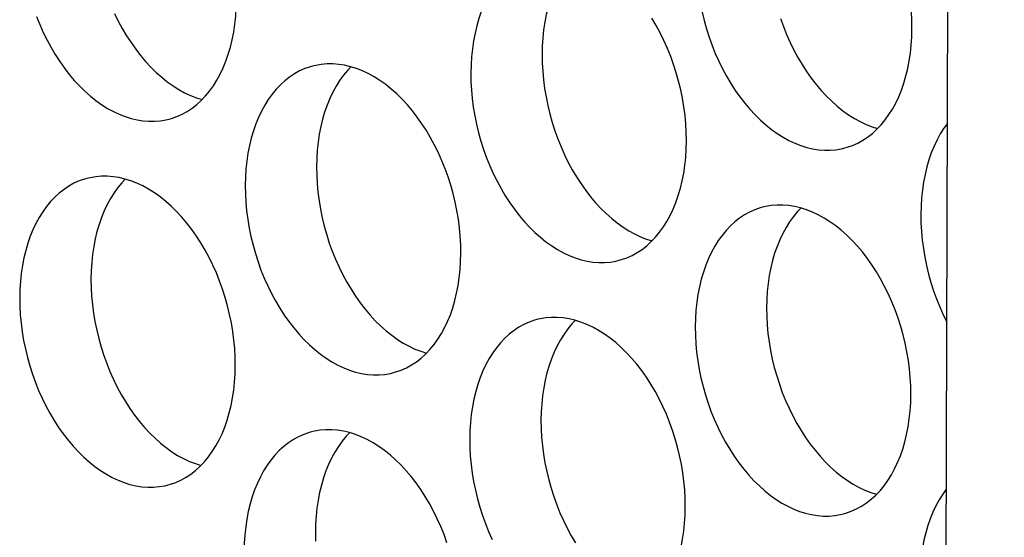
# Model space of a CAD drawing. Extents: x -33.9 to 51.1, y -25 to 40.3.
# Drawn here: x 41 to 41.5, y 21.1 to 21.4 of the extents above; entities that cross this region are included whole.
import ezdxf

# ---------------------------------------------------------------- set-up
doc = ezdxf.new("R2010")
doc.units = 0
doc.header["$LTSCALE"] = 0.605
doc.header["$MEASUREMENT"] = 0
doc.layers.get('0').update_dxf_attribs({"linetype": 'CONTINUOUS'})
doc.layers.add('02___PRT_ALL_AXES', color=7, linetype='CONTINUOUS')

msp = doc.modelspace()

# ---------------------------------------------------------------- linework, layer by layer
at = {"color": 7}
msp.add_line((41.43588, 16.9887), (41.4771, 30.48477), dxfattribs=at)
at = {"layer": '02___PRT_ALL_AXES', "color": 7}
for points in [[(41.24783, 21.40064), (41.24668, 21.40031), (41.24403, 21.39938), (41.24145, 21.39823), (41.23896, 21.39686), (41.23655, 21.39527), (41.23423, 21.39346), (41.23203, 21.39145), (41.22993, 21.38924), (41.22793, 21.38683), (41.22607, 21.38424), (41.22433, 21.38146), (41.22272, 21.37851), (41.22125, 21.37541), (41.21992, 21.37216), (41.21873, 21.36875), (41.2177, 21.36522), (41.21681, 21.36157), (41.21608, 21.3578), (41.21551, 21.35394), (41.2151, 21.35), (41.21485, 21.34598), (41.21475, 21.34187)], [(41.26669, 21.40029), (41.26499, 21.3985), (41.263, 21.39609), (41.26113, 21.3935), (41.25939, 21.39073), (41.25778, 21.38778), (41.25631, 21.38468), (41.25498, 21.38142), (41.2538, 21.37802), (41.25276, 21.37449), (41.25188, 21.37084), (41.25115, 21.36706), (41.25057, 21.3632), (41.25016, 21.35927), (41.24991, 21.35525), (41.24981, 21.35114)], [(41.0664, 21.31929), (41.06755, 21.31962), (41.0702, 21.32055), (41.07278, 21.3217), (41.07527, 21.32307), (41.07768, 21.32467), (41.07999, 21.32647), (41.0822, 21.32848), (41.0843, 21.33069), (41.08629, 21.3331), (41.08816, 21.3357), (41.0899, 21.33847), (41.09151, 21.34142), (41.09298, 21.34452), (41.09431, 21.34777), (41.0955, 21.35118), (41.09653, 21.35471), (41.09741, 21.35836), (41.09814, 21.36213), (41.09872, 21.36599), (41.09913, 21.36993), (41.09938, 21.37395), (41.09948, 21.37806)], [(41.00119, 21.36977), (41.00278, 21.36582), (41.00449, 21.36196), (41.00634, 21.35821), (41.00831, 21.35455), (41.0104, 21.35103), (41.01259, 21.34763), (41.01489, 21.34438), (41.01728, 21.34128), (41.01976, 21.33835), (41.02233, 21.33558), (41.02496, 21.33299), (41.02766, 21.3306), (41.03043, 21.32839), (41.03323, 21.32639), (41.03608, 21.32459), (41.03896, 21.32301), (41.04186, 21.32164), (41.04478, 21.3205), (41.0477, 21.31959), (41.05062, 21.3189), (41.05352, 21.31844), (41.05641, 21.31821), (41.05926, 21.31822), (41.06207, 21.31845), (41.06484, 21.31892), (41.0664, 21.31929)], [(41.03956, 21.37123), (41.0414, 21.36747), (41.04338, 21.36382), (41.04546, 21.36029), (41.04765, 21.3569), (41.04995, 21.35364), (41.05235, 21.35055), (41.05483, 21.34761), (41.05739, 21.34484), (41.06003, 21.34226), (41.06273, 21.33986), (41.06549, 21.33765), (41.0683, 21.33565), (41.07114, 21.33386), (41.07403, 21.33228), (41.07693, 21.33091), (41.07984, 21.32977), (41.0826, 21.3289)], [(41.32077, 21.30858), (41.3207, 21.31274), (41.32047, 21.31692), (41.32009, 21.3211), (41.31954, 21.32532), (41.31883, 21.32954), (41.31797, 21.33374), (41.31696, 21.33791), (41.3158, 21.34205), (41.31449, 21.34614), (41.31304, 21.35016), (41.31145, 21.35411), (41.30973, 21.35797), (41.30789, 21.36172), (41.30591, 21.36538), (41.30383, 21.3689)], [(41.32847, 21.37198), (41.32948, 21.36781), (41.33065, 21.36367), (41.33195, 21.35958), (41.3334, 21.35556), (41.33499, 21.35161), (41.33671, 21.34775), (41.33856, 21.344), (41.34053, 21.34034), (41.34261, 21.33682), (41.3448, 21.33343), (41.34711, 21.33017), (41.3495, 21.32707), (41.35198, 21.32414), (41.35455, 21.32137), (41.35718, 21.31878), (41.35988, 21.31639), (41.36264, 21.31418), (41.36545, 21.31218), (41.36829, 21.31038), (41.37118, 21.3088), (41.37408, 21.30743), (41.37699, 21.30629), (41.37992, 21.30538), (41.38283, 21.30469), (41.38574, 21.30423), (41.38862, 21.304), (41.39148, 21.30401), (41.39429, 21.30424), (41.39706, 21.30471), (41.39862, 21.30508)], [(41.36702, 21.36885), (41.36846, 21.36483), (41.37006, 21.36088), (41.37177, 21.35702), (41.37362, 21.35326), (41.37559, 21.34961), (41.37768, 21.34608), (41.37987, 21.34269), (41.38217, 21.33943), (41.38456, 21.33634), (41.38704, 21.3334), (41.38961, 21.33063), (41.39224, 21.32805), (41.39494, 21.32565), (41.39771, 21.32344), (41.40051, 21.32144), (41.40336, 21.31965), (41.40624, 21.31807), (41.40914, 21.3167), (41.41205, 21.31556), (41.41482, 21.31469)], [(41.43169, 21.36385), (41.43162, 21.36801), (41.4314, 21.37219)], [(41.39862, 21.30508), (41.39977, 21.30541), (41.40241, 21.30634), (41.40499, 21.30749), (41.40749, 21.30886), (41.40989, 21.31046), (41.41221, 21.31226), (41.41442, 21.31427), (41.41652, 21.31648), (41.41851, 21.31889), (41.42038, 21.32149), (41.42211, 21.32426), (41.42373, 21.32721), (41.4252, 21.33031), (41.42652, 21.33356), (41.42771, 21.33697), (41.42875, 21.3405), (41.42963, 21.34415), (41.43036, 21.34792), (41.43093, 21.35178), (41.43134, 21.35572), (41.4316, 21.35974), (41.43169, 21.36385)], [(41.24981, 21.35114), (41.24988, 21.34698), (41.25011, 21.3428), (41.2505, 21.33862), (41.25105, 21.33441), (41.25175, 21.33018), (41.25261, 21.32598), (41.25362, 21.32181), (41.25479, 21.31767), (41.25609, 21.31358), (41.25754, 21.30956), (41.25913, 21.30561), (41.26085, 21.30175), (41.2627, 21.298), (41.26467, 21.29434), (41.26675, 21.29082), (41.26895, 21.28743), (41.27125, 21.28417), (41.27364, 21.28107), (41.27612, 21.27814), (41.27869, 21.27537), (41.28132, 21.27278), (41.28402, 21.27039), (41.28679, 21.26818), (41.28959, 21.26618), (41.29243, 21.26438), (41.29532, 21.2628), (41.29822, 21.26143), (41.30113, 21.26029), (41.3039, 21.25943)], [(41.13691, 21.34537), (41.13575, 21.34504), (41.13311, 21.34412), (41.13053, 21.34296), (41.12804, 21.34159), (41.12563, 21.34), (41.12331, 21.33819), (41.1211, 21.33618), (41.119, 21.33397), (41.11701, 21.33156), (41.11515, 21.32897), (41.11341, 21.3262), (41.1118, 21.32325), (41.11033, 21.32014), (41.109, 21.31689), (41.10781, 21.31348), (41.10677, 21.30995), (41.10589, 21.3063), (41.10516, 21.30253), (41.10459, 21.29867), (41.10418, 21.29473), (41.10392, 21.29071), (41.10383, 21.2866)], [(41.20985, 21.25332), (41.20978, 21.25748), (41.20955, 21.26165), (41.20916, 21.26584), (41.20862, 21.27005), (41.20791, 21.27427), (41.20705, 21.27847), (41.20604, 21.28264), (41.20488, 21.28679), (41.20357, 21.29087), (41.20212, 21.29489), (41.20053, 21.29884), (41.19881, 21.3027), (41.19697, 21.30646), (41.19499, 21.31011), (41.19291, 21.31364), (41.19072, 21.31703), (41.18841, 21.32029), (41.18602, 21.32338), (41.18354, 21.32632), (41.18098, 21.32909), (41.17834, 21.33167), (41.17564, 21.33407), (41.17288, 21.33628), (41.17007, 21.33828), (41.16723, 21.34007), (41.16434, 21.34166), (41.16144, 21.34302), (41.15853, 21.34416), (41.1556, 21.34508), (41.15269, 21.34577), (41.14979, 21.34623), (41.1469, 21.34645), (41.14405, 21.34645), (41.14124, 21.34621), (41.13846, 21.34574), (41.13691, 21.34537)], [(41.15577, 21.34503), (41.15407, 21.34324), (41.15207, 21.34083), (41.15021, 21.33824), (41.14847, 21.33546), (41.14686, 21.33251), (41.14539, 21.32941), (41.14406, 21.32616), (41.14287, 21.32275), (41.14184, 21.31922), (41.14096, 21.31557), (41.14022, 21.3118), (41.13965, 21.30794), (41.13924, 21.304), (41.13899, 21.29998), (41.13889, 21.29587)], [(41.21475, 21.34187), (41.21482, 21.33771), (41.21505, 21.33354), (41.21544, 21.32935), (41.21598, 21.32514), (41.21669, 21.32091), (41.21755, 21.31672), (41.21856, 21.31255), (41.21972, 21.3084), (41.22103, 21.30432), (41.22248, 21.3003), (41.22407, 21.29634), (41.22579, 21.29249), (41.22763, 21.28873), (41.22961, 21.28507), (41.23169, 21.28155), (41.23388, 21.27816), (41.23619, 21.2749), (41.23858, 21.2718), (41.24106, 21.26887), (41.24362, 21.2661), (41.24626, 21.26351), (41.24896, 21.26112), (41.25172, 21.25891), (41.25453, 21.25691), (41.25737, 21.25512), (41.26026, 21.25353), (41.26316, 21.25217), (41.26607, 21.25103), (41.269, 21.25011), (41.27191, 21.24942), (41.27481, 21.24896), (41.2777, 21.24873), (41.28055, 21.24874), (41.28336, 21.24898), (41.28614, 21.24945), (41.28769, 21.24982)], [(41.4491, 21.31718), (41.44736, 21.31476), (41.44562, 21.31199), (41.44401, 21.30904), (41.44254, 21.30594), (41.44121, 21.30268), (41.44003, 21.29927), (41.43899, 21.29574), (41.43811, 21.29209), (41.43738, 21.28832), (41.4368, 21.28446), (41.43639, 21.28052), (41.43614, 21.2765), (41.43604, 21.27239)], [(41.28769, 21.24982), (41.28885, 21.25014), (41.29149, 21.25107), (41.29407, 21.25223), (41.29656, 21.2536), (41.29897, 21.25519), (41.30129, 21.257), (41.3035, 21.259), (41.3056, 21.26122), (41.30759, 21.26363), (41.30945, 21.26622), (41.31119, 21.26899), (41.3128, 21.27194), (41.31427, 21.27504), (41.3156, 21.2783), (41.31679, 21.28171), (41.31783, 21.28523), (41.31871, 21.28889), (41.31944, 21.29266), (41.32001, 21.29652), (41.32042, 21.30045), (41.32068, 21.30447), (41.32077, 21.30858)], [(41.13889, 21.29587), (41.13896, 21.29171), (41.13919, 21.28754), (41.13958, 21.28335), (41.14012, 21.27914), (41.14083, 21.27491), (41.14169, 21.27072), (41.1427, 21.26655), (41.14387, 21.2624), (41.14517, 21.25832), (41.14662, 21.2543), (41.14821, 21.25034), (41.14993, 21.24649), (41.15178, 21.24273), (41.15375, 21.23907), (41.15583, 21.23555), (41.15802, 21.23216), (41.16033, 21.2289), (41.16272, 21.2258), (41.1652, 21.22287), (41.16777, 21.2201), (41.1704, 21.21751), (41.1731, 21.21512), (41.17586, 21.21291), (41.17867, 21.21091), (41.18151, 21.20912), (41.1844, 21.20753), (41.1873, 21.20617), (41.19021, 21.20503), (41.19297, 21.20416)], [(41.02598, 21.2901), (41.02483, 21.28978), (41.02219, 21.28885), (41.01961, 21.28769), (41.01711, 21.28632), (41.01471, 21.28473), (41.01239, 21.28292), (41.01018, 21.28092), (41.00808, 21.2787), (41.00609, 21.27629), (41.00422, 21.2737), (41.00249, 21.27093), (41.00087, 21.26798), (40.9994, 21.26488), (40.99808, 21.26162), (40.99689, 21.25821), (40.99585, 21.25469), (40.99497, 21.25103), (40.99424, 21.24726), (40.99367, 21.2434), (40.99326, 21.23947), (40.993, 21.23545), (40.99291, 21.23134)], [(41.09893, 21.19805), (41.09886, 21.20221), (41.09863, 21.20638), (41.09824, 21.21057), (41.09769, 21.21478), (41.09699, 21.21901), (41.09613, 21.2232), (41.09512, 21.22738), (41.09395, 21.23152), (41.09265, 21.2356), (41.0912, 21.23962), (41.08961, 21.24358), (41.08789, 21.24743), (41.08604, 21.25119), (41.08407, 21.25485), (41.08199, 21.25837), (41.0798, 21.26176), (41.07749, 21.26502), (41.0751, 21.26812), (41.07262, 21.27105), (41.07005, 21.27382), (41.06742, 21.27641), (41.06472, 21.2788), (41.06196, 21.28101), (41.05915, 21.28301), (41.05631, 21.2848), (41.05342, 21.28639), (41.05052, 21.28775), (41.04761, 21.28889), (41.04468, 21.28981), (41.04177, 21.2905), (41.03886, 21.29096), (41.03598, 21.29119), (41.03312, 21.29118), (41.03031, 21.29094), (41.02754, 21.29047), (41.02598, 21.2901)], [(41.04484, 21.28976), (41.04314, 21.28797), (41.04115, 21.28556), (41.03929, 21.28297), (41.03755, 21.2802), (41.03594, 21.27725), (41.03447, 21.27414), (41.03314, 21.27089), (41.03195, 21.26748), (41.03092, 21.26395), (41.03003, 21.2603), (41.0293, 21.25653), (41.02873, 21.25267), (41.02832, 21.24873), (41.02806, 21.24471), (41.02797, 21.2406)], [(41.10383, 21.2866), (41.1039, 21.28244), (41.10413, 21.27827), (41.10451, 21.27408), (41.10506, 21.26987), (41.10577, 21.26565), (41.10663, 21.26145), (41.10764, 21.25728), (41.1088, 21.25313), (41.11011, 21.24905), (41.11156, 21.24503), (41.11315, 21.24108), (41.11487, 21.23722), (41.11671, 21.23346), (41.11869, 21.22981), (41.12077, 21.22628), (41.12296, 21.22289), (41.12526, 21.21963), (41.12765, 21.21654), (41.13013, 21.2136), (41.1327, 21.21083), (41.13534, 21.20825), (41.13804, 21.20585), (41.1408, 21.20364), (41.1436, 21.20164), (41.14645, 21.19985), (41.14933, 21.19827), (41.15223, 21.1969), (41.15515, 21.19576), (41.15807, 21.19484), (41.16099, 21.19415), (41.16389, 21.1937), (41.16678, 21.19347), (41.16963, 21.19347), (41.17244, 21.19371), (41.17522, 21.19418), (41.17677, 21.19455)], [(41.3582, 21.27589), (41.35705, 21.27557), (41.3544, 21.27464), (41.35182, 21.27348), (41.34933, 21.27211), (41.34692, 21.27052), (41.34461, 21.26871), (41.3424, 21.26671), (41.3403, 21.26449), (41.33831, 21.26208), (41.33644, 21.25949), (41.3347, 21.25672), (41.33309, 21.25377), (41.33162, 21.25067), (41.33029, 21.24741), (41.3291, 21.244), (41.32807, 21.24048), (41.32719, 21.23682), (41.32646, 21.23305), (41.32588, 21.22919), (41.32547, 21.22526), (41.32522, 21.22124), (41.32512, 21.21713)], [(41.43114, 21.18384), (41.43107, 21.188), (41.43085, 21.19217), (41.43046, 21.19636), (41.42991, 21.20057), (41.4292, 21.2048), (41.42835, 21.20899), (41.42733, 21.21317), (41.42617, 21.21731), (41.42486, 21.22139), (41.42341, 21.22541), (41.42182, 21.22937), (41.42011, 21.23322), (41.41826, 21.23698), (41.41629, 21.24064), (41.4142, 21.24416), (41.41201, 21.24755), (41.40971, 21.25081), (41.40732, 21.25391), (41.40484, 21.25684), (41.40227, 21.25961), (41.39964, 21.2622), (41.39694, 21.26459), (41.39417, 21.2668), (41.39137, 21.2688), (41.38852, 21.27059), (41.38564, 21.27218), (41.38274, 21.27354), (41.37982, 21.27468), (41.3769, 21.2756), (41.37398, 21.27629), (41.37108, 21.27675), (41.36819, 21.27698), (41.36534, 21.27697), (41.36253, 21.27673), (41.35976, 21.27626), (41.3582, 21.27589)], [(41.37706, 21.27555), (41.37536, 21.27376), (41.37337, 21.27135), (41.3715, 21.26876), (41.36977, 21.26599), (41.36815, 21.26304), (41.36668, 21.25994), (41.36535, 21.25668), (41.36417, 21.25327), (41.36313, 21.24974), (41.36225, 21.24609), (41.36152, 21.24232), (41.36095, 21.23846), (41.36053, 21.23452), (41.36028, 21.2305), (41.36019, 21.22639)], [(41.43604, 21.27239), (41.43611, 21.26823), (41.43634, 21.26406), (41.43673, 21.25987), (41.43728, 21.25566), (41.43798, 21.25144), (41.43884, 21.24724), (41.43985, 21.24307), (41.44102, 21.23892), (41.44232, 21.23484), (41.44377, 21.23082), (41.44536, 21.22687), (41.44708, 21.22301), (41.4488, 21.21951)], [(41.17677, 21.19455), (41.17792, 21.19488), (41.18057, 21.1958), (41.18315, 21.19696), (41.18564, 21.19833), (41.18805, 21.19992), (41.19036, 21.20173), (41.19257, 21.20374), (41.19467, 21.20595), (41.19667, 21.20836), (41.19853, 21.21095), (41.20027, 21.21372), (41.20188, 21.21667), (41.20335, 21.21978), (41.20468, 21.22303), (41.20587, 21.22644), (41.2069, 21.22997), (41.20779, 21.23362), (41.20852, 21.23739), (41.20909, 21.24125), (41.2095, 21.24519), (41.20975, 21.24921), (41.20985, 21.25332)], [(41.02797, 21.2406), (41.02804, 21.23644), (41.02827, 21.23227), (41.02866, 21.22808), (41.0292, 21.22387), (41.02991, 21.21965), (41.03077, 21.21545), (41.03178, 21.21128), (41.03294, 21.20713), (41.03425, 21.20305), (41.0357, 21.19903), (41.03729, 21.19508), (41.03901, 21.19122), (41.04085, 21.18746), (41.04283, 21.18381), (41.04491, 21.18028), (41.0471, 21.17689), (41.0494, 21.17363), (41.0518, 21.17054), (41.05428, 21.1676), (41.05684, 21.16483), (41.05948, 21.16225), (41.06218, 21.15985), (41.06494, 21.15764), (41.06775, 21.15564), (41.07059, 21.15385), (41.07348, 21.15227), (41.07638, 21.1509), (41.07929, 21.14976), (41.08205, 21.14889)], [(40.99291, 21.23134), (40.99298, 21.22718), (40.9932, 21.223), (40.99359, 21.21882), (40.99414, 21.2146), (40.99485, 21.21038), (40.9957, 21.20618), (40.99672, 21.20201), (40.99788, 21.19787), (40.99919, 21.19378), (41.00064, 21.18976), (41.00223, 21.18581), (41.00394, 21.18195), (41.00579, 21.1782), (41.00776, 21.17454), (41.00985, 21.17102), (41.01204, 21.16762), (41.01434, 21.16437), (41.01673, 21.16127), (41.01921, 21.15834), (41.02178, 21.15557), (41.02441, 21.15298), (41.02711, 21.15059), (41.02988, 21.14838), (41.03268, 21.14638), (41.03553, 21.14458), (41.03841, 21.143), (41.04131, 21.14163), (41.04423, 21.14049), (41.04715, 21.13958), (41.05007, 21.13889), (41.05297, 21.13843), (41.05586, 21.1382), (41.05871, 21.1382), (41.06152, 21.13844), (41.06429, 21.13891), (41.06585, 21.13928)], [(41.36019, 21.22639), (41.36026, 21.22223), (41.36048, 21.21806), (41.36087, 21.21387), (41.36142, 21.20966), (41.36213, 21.20544), (41.36298, 21.20124), (41.364, 21.19707), (41.36516, 21.19292), (41.36647, 21.18884), (41.36792, 21.18482), (41.36951, 21.18087), (41.37122, 21.17701), (41.37307, 21.17325), (41.37504, 21.1696), (41.37713, 21.16607), (41.37932, 21.16268), (41.38162, 21.15942), (41.38401, 21.15633), (41.38649, 21.15339), (41.38906, 21.15062), (41.39169, 21.14804), (41.39439, 21.14564), (41.39716, 21.14343), (41.39996, 21.14143), (41.40281, 21.13964), (41.40569, 21.13806), (41.40859, 21.13669), (41.4115, 21.13555), (41.41427, 21.13468)], [(41.24728, 21.22063), (41.24613, 21.2203), (41.24348, 21.21937), (41.2409, 21.21822), (41.23841, 21.21685), (41.236, 21.21526), (41.23369, 21.21345), (41.23148, 21.21144), (41.22938, 21.20923), (41.22738, 21.20682), (41.22552, 21.20422), (41.22378, 21.20145), (41.22217, 21.1985), (41.2207, 21.1954), (41.21937, 21.19215), (41.21818, 21.18874), (41.21715, 21.18521), (41.21626, 21.18156), (41.21553, 21.17779), (41.21496, 21.17393), (41.21455, 21.16999), (41.2143, 21.16597), (41.2142, 21.16186)], [(41.32022, 21.12857), (41.32015, 21.13273), (41.31992, 21.13691), (41.31954, 21.14109), (41.31899, 21.1453), (41.31828, 21.14953), (41.31742, 21.15373), (41.31641, 21.1579), (41.31525, 21.16204), (41.31394, 21.16613), (41.31249, 21.17015), (41.3109, 21.1741), (41.30918, 21.17796), (41.30734, 21.18171), (41.30536, 21.18537), (41.30328, 21.18889), (41.30109, 21.19229), (41.29879, 21.19554), (41.2964, 21.19864), (41.29392, 21.20157), (41.29135, 21.20434), (41.28871, 21.20693), (41.28601, 21.20932), (41.28325, 21.21153), (41.28045, 21.21353), (41.2776, 21.21533), (41.27472, 21.21691), (41.27182, 21.21828), (41.2689, 21.21942), (41.26598, 21.22033), (41.26306, 21.22102), (41.26016, 21.22148), (41.25727, 21.22171), (41.25442, 21.22171), (41.25161, 21.22147), (41.24883, 21.221), (41.24728, 21.22063)], [(41.26614, 21.22028), (41.26444, 21.21849), (41.26245, 21.21608), (41.26058, 21.21349), (41.25884, 21.21072), (41.25723, 21.20777), (41.25576, 21.20467), (41.25443, 21.20141), (41.25325, 21.198), (41.25221, 21.19448), (41.25133, 21.19082), (41.2506, 21.18705), (41.25002, 21.18319), (41.24961, 21.17926), (41.24936, 21.17524), (41.24926, 21.17113)], [(41.32512, 21.21713), (41.32519, 21.21297), (41.32542, 21.20879), (41.32581, 21.20461), (41.32636, 21.2004), (41.32706, 21.19617), (41.32792, 21.19197), (41.32893, 21.1878), (41.3301, 21.18366), (41.3314, 21.17957), (41.33285, 21.17555), (41.33444, 21.1716), (41.33616, 21.16774), (41.33801, 21.16399), (41.33998, 21.16033), (41.34206, 21.15681), (41.34426, 21.15341), (41.34656, 21.15016), (41.34895, 21.14706), (41.35143, 21.14413), (41.354, 21.14136), (41.35663, 21.13877), (41.35933, 21.13638), (41.36209, 21.13417), (41.3649, 21.13217), (41.36774, 21.13037), (41.37063, 21.12879), (41.37353, 21.12742), (41.37644, 21.12628), (41.37937, 21.12537), (41.38228, 21.12468), (41.38519, 21.12422), (41.38807, 21.12399), (41.39093, 21.12399), (41.39374, 21.12423), (41.39651, 21.1247), (41.39807, 21.12507)], [(41.06585, 21.13928), (41.067, 21.13961), (41.06965, 21.14054), (41.07223, 21.14169), (41.07472, 21.14306), (41.07713, 21.14465), (41.07944, 21.14646), (41.08165, 21.14847), (41.08375, 21.15068), (41.08574, 21.15309), (41.08761, 21.15569), (41.08935, 21.15846), (41.09096, 21.16141), (41.09243, 21.16451), (41.09376, 21.16776), (41.09495, 21.17117), (41.09598, 21.1747), (41.09686, 21.17835), (41.09759, 21.18212), (41.09817, 21.18598), (41.09858, 21.18992), (41.09883, 21.19394), (41.09893, 21.19805)], [(41.39807, 21.12507), (41.39922, 21.1254), (41.40186, 21.12633), (41.40444, 21.12748), (41.40694, 21.12885), (41.40934, 21.13044), (41.41166, 21.13225), (41.41387, 21.13426), (41.41597, 21.13647), (41.41796, 21.13888), (41.41983, 21.14148), (41.42156, 21.14425), (41.42318, 21.1472), (41.42465, 21.1503), (41.42597, 21.15355), (41.42716, 21.15696), (41.4282, 21.16049), (41.42908, 21.16414), (41.42981, 21.16791), (41.43038, 21.17177), (41.4308, 21.17571), (41.43105, 21.17973), (41.43114, 21.18384)], [(41.24926, 21.17113), (41.24933, 21.16697), (41.24956, 21.16279), (41.24995, 21.15861), (41.2505, 21.1544), (41.2512, 21.15017), (41.25206, 21.14597), (41.25307, 21.1418), (41.25424, 21.13766), (41.25554, 21.13357), (41.25699, 21.12955), (41.25858, 21.1256), (41.2603, 21.12174), (41.26215, 21.11799), (41.26412, 21.11433), (41.2662, 21.11081)], [(41.13636, 21.16536), (41.1352, 21.16503), (41.13256, 21.16411), (41.12998, 21.16295), (41.12749, 21.16158), (41.12508, 21.15999), (41.12276, 21.15818), (41.12055, 21.15617), (41.11845, 21.15396), (41.11646, 21.15155), (41.1146, 21.14896), (41.11286, 21.14619), (41.11125, 21.14324), (41.10978, 21.14013), (41.10845, 21.13688), (41.10726, 21.13347), (41.10622, 21.12994), (41.10534, 21.12629), (41.10461, 21.12252), (41.10404, 21.11866), (41.10363, 21.11472), (41.10337, 21.1107), (41.10328, 21.10659)], [(41.20302, 21.11086), (41.20157, 21.11488), (41.19998, 21.11883), (41.19826, 21.12269), (41.19642, 21.12645), (41.19444, 21.1301), (41.19236, 21.13363), (41.19017, 21.13702), (41.18787, 21.14028), (41.18547, 21.14337), (41.18299, 21.14631), (41.18043, 21.14908), (41.17779, 21.15166), (41.17509, 21.15406), (41.17233, 21.15627), (41.16952, 21.15827), (41.16668, 21.16006), (41.16379, 21.16164), (41.16089, 21.16301), (41.15798, 21.16415), (41.15505, 21.16507), (41.15214, 21.16576), (41.14924, 21.16621), (41.14635, 21.16644), (41.1435, 21.16644), (41.14069, 21.1662), (41.13791, 21.16573), (41.13636, 21.16536)], [(41.15522, 21.16502), (41.15352, 21.16323), (41.15153, 21.16082), (41.14966, 21.15822), (41.14792, 21.15545), (41.14631, 21.1525), (41.14484, 21.1494), (41.14351, 21.14615), (41.14232, 21.14274), (41.14129, 21.13921), (41.14041, 21.13556), (41.13967, 21.13179), (41.1391, 21.12793), (41.13869, 21.12399), (41.13844, 21.11997), (41.13834, 21.11586)], [(41.2142, 21.16186), (41.21427, 21.1577), (41.2145, 21.15353), (41.21489, 21.14934), (41.21543, 21.14513), (41.21614, 21.1409), (41.217, 21.13671), (41.21801, 21.13253), (41.21918, 21.12839), (41.22048, 21.12431), (41.22193, 21.12029), (41.22352, 21.11633), (41.22524, 21.11248)], [(41.44855, 21.13717), (41.44681, 21.13475), (41.44507, 21.13198), (41.44346, 21.12903), (41.44199, 21.12592), (41.44066, 21.12267), (41.43948, 21.11926), (41.43844, 21.11573), (41.43756, 21.11208), (41.43683, 21.10831), (41.43626, 21.10445), (41.43584, 21.10051), (41.43559, 21.09649), (41.43549, 21.09238)], [(41.28714, 21.06981), (41.2883, 21.07013), (41.29094, 21.07106), (41.29352, 21.07222), (41.29601, 21.07359), (41.29842, 21.07518), (41.30074, 21.07699), (41.30295, 21.07899), (41.30505, 21.08121), (41.30704, 21.08362), (41.3089, 21.08621), (41.31064, 21.08898), (41.31225, 21.09193), (41.31372, 21.09503), (41.31505, 21.09829), (41.31624, 21.1017), (41.31728, 21.10522), (41.31816, 21.10888), (41.31889, 21.11265), (41.31946, 21.11651), (41.31987, 21.12044), (41.32013, 21.12446), (41.32022, 21.12857)], [(41.13834, 21.11586), (41.13841, 21.1117)]]:
    msp.add_lwpolyline(points, dxfattribs=at)

doc.saveas('drawing.dxf')
